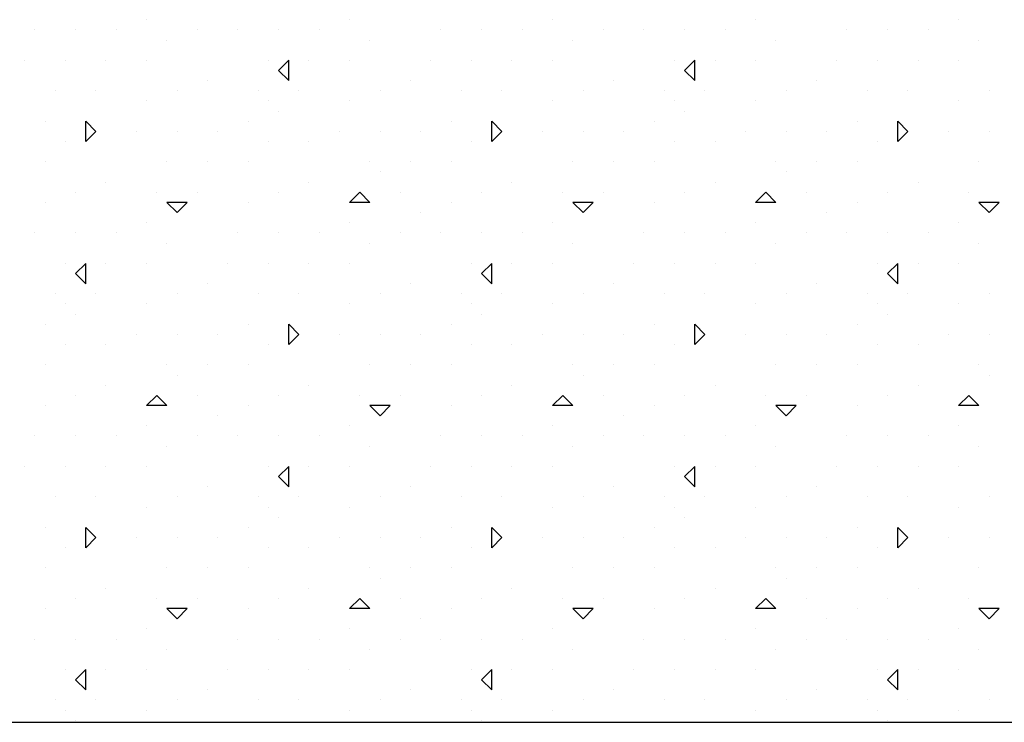
# Model space of a CAD drawing. Extents: x 0 to 118, y 0 to 82.
# Drawn here: x 94 to 97, y 39 to 41 of the extents above; entities that cross this region are included whole.
import ezdxf

# ---------------------------------------------------------------- set-up
doc = ezdxf.new("R2010")
doc.units = 0
doc.layers.add('1', color=7, linetype='Continuous')

msp = doc.modelspace()

# ---------------------------------------------------------------- linework, layer by layer
at = {"layer": '1', "color": 254, "linetype": 'Continuous'}
for p, q in [((94.2573, 41.2243), (94.2573, 41.2243)), ((94.9644, 41.2243), (94.9644, 41.2243)), ((95.6715, 41.2243), (95.6715, 41.2243)), ((96.3787, 41.2243), (96.3787, 41.2243)), ((97.0858, 41.2243), (97.0858, 41.2243)), ((93.8684, 41.189), (93.8684, 41.189)), ((94.0098, 41.189), (94.0098, 41.189)), ((94.1513, 41.189), (94.1513, 41.189)), ((94.4341, 41.189), (94.4341, 41.189)), ((94.5755, 41.189), (94.5755, 41.189)), ((94.717, 41.189), (94.717, 41.189)), ((94.8584, 41.189), (94.8584, 41.189)), ((95.2826, 41.189), (95.2826, 41.189)), ((95.4241, 41.189), (95.4241, 41.189)), ((95.5655, 41.189), (95.5655, 41.189)), ((95.8483, 41.189), (95.8483, 41.189)), ((95.9897, 41.189), (95.9897, 41.189)), ((96.1312, 41.189), (96.1312, 41.189)), ((96.2726, 41.189), (96.2726, 41.189)), ((96.6969, 41.189), (96.6969, 41.189)), ((96.8383, 41.189), (96.8383, 41.189)), ((96.9797, 41.189), (96.9797, 41.189)), ((94.328, 41.1536), (94.328, 41.1536)), ((95.0352, 41.1536), (95.0352, 41.1536)), ((95.7423, 41.1536), (95.7423, 41.1536)), ((96.4494, 41.1536), (96.4494, 41.1536)), ((97.1565, 41.1536), (97.1565, 41.1536)), ((93.8331, 41.0829), (93.8331, 41.0829)), ((93.9745, 41.0829), (93.9745, 41.0829)), ((94.1159, 41.0829), (94.1159, 41.0829)), ((94.2573, 41.0829), (94.2573, 41.0829)), ((94.6816, 41.0829), (94.6816, 41.0829)), ((94.717, 41.0475), (94.7523, 41.0829)), ((94.7523, 41.0122), (94.7523, 41.0829)), ((94.823, 41.0829), (94.823, 41.0829)), ((94.9644, 41.0829), (94.9644, 41.0829)), ((95.2473, 41.0829), (95.2473, 41.0829)), ((95.3887, 41.0829), (95.3887, 41.0829)), ((95.5301, 41.0829), (95.5301, 41.0829)), ((95.6715, 41.0829), (95.6715, 41.0829)), ((96.0958, 41.0829), (96.0958, 41.0829)), ((96.1312, 41.0475), (96.1665, 41.0829)), ((96.1665, 41.0122), (96.1665, 41.0829)), ((96.2372, 41.0829), (96.2372, 41.0829)), ((96.3787, 41.0829), (96.3787, 41.0829)), ((96.6615, 41.0829), (96.6615, 41.0829)), ((96.8029, 41.0829), (96.8029, 41.0829)), ((96.9443, 41.0829), (96.9443, 41.0829)), ((97.0858, 41.0829), (97.0858, 41.0829)), ((94.7523, 41.0122), (94.717, 41.0475)), ((96.1665, 41.0122), (96.1312, 41.0475)), ((94.4695, 41.0122), (94.4695, 41.0122)), ((95.1766, 41.0122), (95.1766, 41.0122)), ((95.8837, 41.0122), (95.8837, 41.0122)), ((96.5908, 41.0122), (96.5908, 41.0122)), ((93.9391, 40.9768), (93.9391, 40.9768)), ((94.0806, 40.9768), (94.0806, 40.9768)), ((94.3634, 40.9768), (94.3634, 40.9768)), ((94.6462, 40.9768), (94.6462, 40.9768)), ((94.7877, 40.9768), (94.7877, 40.9768)), ((94.7877, 40.9768), (94.7877, 40.9768)), ((95.0705, 40.9768), (95.0705, 40.9768)), ((95.3533, 40.9768), (95.3534, 40.9768)), ((95.4948, 40.9768), (95.4948, 40.9768)), ((95.7776, 40.9768), (95.7776, 40.9768)), ((96.0605, 40.9768), (96.0605, 40.9768)), ((96.2019, 40.9768), (96.2019, 40.9768)), ((96.2019, 40.9768), (96.2019, 40.9768)), ((96.4847, 40.9768), (96.4847, 40.9768)), ((96.7676, 40.9768), (96.7676, 40.9768)), ((96.909, 40.9768), (96.909, 40.9768)), ((97.1918, 40.9768), (97.1918, 40.9768)), ((94.2573, 40.9415), (94.2573, 40.9415)), ((94.6816, 40.9415), (94.6816, 40.9415)), ((94.9644, 40.9415), (94.9644, 40.9415)), ((95.6715, 40.9415), (95.6715, 40.9415)), ((96.0958, 40.9415), (96.0958, 40.9415)), ((96.3787, 40.9415), (96.3787, 40.9415)), ((97.0858, 40.9415), (97.0858, 40.9415)), ((94.717, 40.9061), (94.717, 40.9061)), ((96.1312, 40.9061), (96.1312, 40.9061)), ((93.9038, 40.8708), (93.9038, 40.8708)), ((94.0806, 40.8354), (94.0452, 40.8708)), ((94.0452, 40.8001), (94.0452, 40.8708)), ((94.6109, 40.8708), (94.6109, 40.8708)), ((95.318, 40.8708), (95.318, 40.8708)), ((95.4948, 40.8354), (95.4594, 40.8708)), ((95.4594, 40.8001), (95.4594, 40.8708)), ((96.0251, 40.8708), (96.0251, 40.8708)), ((96.7322, 40.8708), (96.7322, 40.8708)), ((96.909, 40.8354), (96.8736, 40.8708)), ((96.8736, 40.8001), (96.8736, 40.8708)), ((94.0452, 40.8001), (94.0806, 40.8354)), ((94.222, 40.8354), (94.222, 40.8354)), ((94.3634, 40.8354), (94.3634, 40.8354)), ((94.5048, 40.8354), (94.5048, 40.8354)), ((94.9291, 40.8354), (94.9291, 40.8354)), ((95.0705, 40.8354), (95.0705, 40.8354)), ((95.2119, 40.8354), (95.2119, 40.8354)), ((95.4594, 40.8001), (95.4948, 40.8354)), ((95.6362, 40.8354), (95.6362, 40.8354)), ((95.7776, 40.8354), (95.7776, 40.8354)), ((95.919, 40.8354), (95.919, 40.8354)), ((96.3433, 40.8354), (96.3433, 40.8354)), ((96.4847, 40.8354), (96.4847, 40.8354)), ((96.6261, 40.8354), (96.6261, 40.8354)), ((96.8736, 40.8001), (96.909, 40.8354)), ((97.0504, 40.8354), (97.0504, 40.8354)), ((97.1918, 40.8354), (97.1918, 40.8354)), ((93.9745, 40.8001), (93.9745, 40.8001)), ((94.6816, 40.8001), (94.6816, 40.8001)), ((94.823, 40.8001), (94.823, 40.8001)), ((95.3887, 40.8001), (95.3887, 40.8001)), ((96.0958, 40.8001), (96.0958, 40.8001)), ((96.2372, 40.8001), (96.2372, 40.8001)), ((96.8029, 40.8001), (96.8029, 40.8001)), ((93.9038, 40.7294), (93.9038, 40.7294)), ((94.328, 40.7294), (94.328, 40.7294)), ((94.4695, 40.7294), (94.4695, 40.7294)), ((94.6109, 40.7294), (94.6109, 40.7294)), ((95.0352, 40.7294), (95.0352, 40.7294)), ((95.1766, 40.7294), (95.1766, 40.7294)), ((95.318, 40.7294), (95.318, 40.7294)), ((95.7423, 40.7294), (95.7423, 40.7294)), ((95.8837, 40.7294), (95.8837, 40.7294)), ((96.0251, 40.7294), (96.0251, 40.7294)), ((96.4494, 40.7294), (96.4494, 40.7294)), ((96.5908, 40.7294), (96.5908, 40.7294)), ((96.7322, 40.7294), (96.7322, 40.7294)), ((97.1565, 40.7294), (97.1565, 40.7294)), ((95.0705, 40.694), (95.0705, 40.694)), ((96.4847, 40.694), (96.4847, 40.694)), ((94.1159, 40.6586), (94.1159, 40.6586)), ((94.823, 40.6586), (94.823, 40.6586)), ((95.5301, 40.6586), (95.5301, 40.6586)), ((96.2372, 40.6586), (96.2372, 40.6586)), ((96.9443, 40.6586), (96.9443, 40.6586)), ((94.0098, 40.6233), (94.0098, 40.6233)), ((94.2927, 40.6233), (94.2927, 40.6233)), ((94.4341, 40.6233), (94.4341, 40.6233)), ((94.717, 40.6233), (94.717, 40.6233)), ((94.9644, 40.5879), (94.9998, 40.6233)), ((95.0352, 40.5879), (94.9998, 40.6233)), ((95.1412, 40.6233), (95.1412, 40.6233)), ((95.4241, 40.6233), (95.4241, 40.6233)), ((95.7069, 40.6233), (95.7069, 40.6233)), ((95.8483, 40.6233), (95.8483, 40.6233)), ((96.1312, 40.6233), (96.1312, 40.6233)), ((96.3787, 40.5879), (96.414, 40.6233)), ((96.4494, 40.5879), (96.414, 40.6233)), ((96.5554, 40.6233), (96.5554, 40.6233)), ((96.8383, 40.6233), (96.8383, 40.6233)), ((97.1211, 40.6233), (97.1211, 40.6233)), ((93.9038, 40.5879), (93.9038, 40.5879)), ((94.3634, 40.5526), (94.328, 40.5879)), ((94.3988, 40.5879), (94.328, 40.5879)), ((94.3634, 40.5526), (94.3988, 40.5879)), ((94.6109, 40.5879), (94.6109, 40.5879)), ((95.0352, 40.5879), (94.9644, 40.5879)), ((95.318, 40.5879), (95.318, 40.5879)), ((95.7776, 40.5526), (95.7423, 40.5879)), ((95.813, 40.5879), (95.7423, 40.5879)), ((95.7776, 40.5526), (95.813, 40.5879)), ((96.0251, 40.5879), (96.0251, 40.5879)), ((96.4494, 40.5879), (96.3787, 40.5879)), ((96.7322, 40.5879), (96.7322, 40.5879)), ((97.1918, 40.5526), (97.1565, 40.5879)), ((97.2272, 40.5879), (97.1565, 40.5879)), ((97.1918, 40.5526), (97.2272, 40.5879)), ((95.2119, 40.5526), (95.2119, 40.5526)), ((96.6261, 40.5526), (96.6261, 40.5526)), ((94.2573, 40.5172), (94.2573, 40.5172)), ((94.9644, 40.5172), (94.9644, 40.5172)), ((95.6715, 40.5172), (95.6715, 40.5172)), ((96.3787, 40.5172), (96.3787, 40.5172)), ((97.0858, 40.5172), (97.0858, 40.5172)), ((93.8684, 40.4819), (93.8684, 40.4819)), ((94.0098, 40.4819), (94.0098, 40.4819)), ((94.1513, 40.4819), (94.1513, 40.4819)), ((94.5755, 40.4819), (94.5755, 40.4819)), ((94.717, 40.4819), (94.717, 40.4819)), ((94.8584, 40.4819), (94.8584, 40.4819)), ((95.1412, 40.4819), (95.1412, 40.4819)), ((95.2826, 40.4819), (95.2826, 40.4819)), ((95.4241, 40.4819), (95.4241, 40.4819)), ((95.5655, 40.4819), (95.5655, 40.4819)), ((95.9897, 40.4819), (95.9897, 40.4819)), ((96.1312, 40.4819), (96.1312, 40.4819)), ((96.2726, 40.4819), (96.2726, 40.4819)), ((96.5554, 40.4819), (96.5554, 40.4819)), ((96.6969, 40.4819), (96.6969, 40.4819)), ((96.8383, 40.4819), (96.8383, 40.4819)), ((96.9797, 40.4819), (96.9797, 40.4819)), ((94.328, 40.4465), (94.328, 40.4465)), ((95.0352, 40.4465), (95.0352, 40.4465)), ((95.7423, 40.4465), (95.7423, 40.4465)), ((96.4494, 40.4465), (96.4494, 40.4465)), ((97.1565, 40.4465), (97.1565, 40.4465)), ((93.9745, 40.3758), (93.9745, 40.3758)), ((94.0098, 40.3404), (94.0452, 40.3758)), ((94.0452, 40.3051), (94.0452, 40.3758)), ((94.1159, 40.3758), (94.1159, 40.3758)), ((94.2573, 40.3758), (94.2573, 40.3758)), ((94.5402, 40.3758), (94.5402, 40.3758)), ((94.6816, 40.3758), (94.6816, 40.3758)), ((94.823, 40.3758), (94.823, 40.3758)), ((94.9644, 40.3758), (94.9644, 40.3758)), ((95.3887, 40.3758), (95.3887, 40.3758)), ((95.4241, 40.3404), (95.4594, 40.3758)), ((95.4594, 40.3051), (95.4594, 40.3758)), ((95.5301, 40.3758), (95.5301, 40.3758)), ((95.6715, 40.3758), (95.6715, 40.3758)), ((95.9544, 40.3758), (95.9544, 40.3758)), ((96.0958, 40.3758), (96.0958, 40.3758)), ((96.2372, 40.3758), (96.2372, 40.3758)), ((96.3787, 40.3758), (96.3787, 40.3758)), ((96.8029, 40.3758), (96.8029, 40.3758)), ((96.8383, 40.3404), (96.8736, 40.3758)), ((96.8736, 40.3051), (96.8736, 40.3758)), ((96.9443, 40.3758), (96.9443, 40.3758)), ((97.0858, 40.3758), (97.0858, 40.3758)), ((94.0452, 40.3051), (94.0098, 40.3404)), ((95.4594, 40.3051), (95.4241, 40.3404)), ((96.8736, 40.3051), (96.8383, 40.3404)), ((94.4695, 40.3051), (94.4695, 40.3051)), ((95.1766, 40.3051), (95.1766, 40.3051)), ((95.8837, 40.3051), (95.8837, 40.3051)), ((96.5908, 40.3051), (96.5908, 40.3051)), ((93.9391, 40.2697), (93.9391, 40.2697)), ((94.0806, 40.2697), (94.0806, 40.2697)), ((94.0806, 40.2697), (94.0806, 40.2697)), ((94.3634, 40.2697), (94.3634, 40.2697)), ((94.6462, 40.2697), (94.6462, 40.2697)), ((94.7877, 40.2697), (94.7877, 40.2697)), ((95.0705, 40.2697), (95.0705, 40.2697)), ((95.3533, 40.2697), (95.3534, 40.2697)), ((95.4948, 40.2697), (95.4948, 40.2697)), ((95.4948, 40.2697), (95.4948, 40.2697)), ((95.7776, 40.2697), (95.7776, 40.2697)), ((96.0605, 40.2697), (96.0605, 40.2697)), ((96.2019, 40.2697), (96.2019, 40.2697)), ((96.4847, 40.2697), (96.4847, 40.2697)), ((96.7676, 40.2697), (96.7676, 40.2697)), ((96.909, 40.2697), (96.909, 40.2697)), ((96.909, 40.2697), (96.909, 40.2697)), ((97.1918, 40.2697), (97.1918, 40.2697)), ((93.9745, 40.2344), (93.9745, 40.2344)), ((94.2573, 40.2344), (94.2573, 40.2344)), ((94.9644, 40.2344), (94.9644, 40.2344)), ((95.3887, 40.2344), (95.3887, 40.2344)), ((95.6715, 40.2344), (95.6715, 40.2344)), ((96.3787, 40.2344), (96.3787, 40.2344)), ((96.8029, 40.2344), (96.8029, 40.2344)), ((97.0858, 40.2344), (97.0858, 40.2344)), ((94.0098, 40.199), (94.0098, 40.199)), ((95.4241, 40.199), (95.4241, 40.199)), ((96.8383, 40.199), (96.8383, 40.199)), ((93.9038, 40.1637), (93.9038, 40.1637)), ((94.6109, 40.1637), (94.6109, 40.1637)), ((94.7877, 40.1283), (94.7523, 40.1637)), ((94.7523, 40.093), (94.7523, 40.1637)), ((95.318, 40.1637), (95.318, 40.1637)), ((96.0251, 40.1637), (96.0251, 40.1637)), ((96.2019, 40.1283), (96.1665, 40.1637)), ((96.1665, 40.093), (96.1665, 40.1637)), ((96.7322, 40.1637), (96.7322, 40.1637)), ((94.222, 40.1283), (94.222, 40.1283)), ((94.3634, 40.1283), (94.3634, 40.1283)), ((94.5048, 40.1283), (94.5048, 40.1283)), ((94.7523, 40.093), (94.7877, 40.1283)), ((94.9291, 40.1283), (94.9291, 40.1283)), ((95.0705, 40.1283), (95.0705, 40.1283)), ((95.2119, 40.1283), (95.2119, 40.1283)), ((95.6362, 40.1283), (95.6362, 40.1283)), ((95.7776, 40.1283), (95.7776, 40.1283)), ((95.919, 40.1283), (95.919, 40.1283)), ((96.1665, 40.093), (96.2019, 40.1283)), ((96.3433, 40.1283), (96.3433, 40.1283)), ((96.4847, 40.1283), (96.4847, 40.1283)), ((96.6261, 40.1283), (96.6261, 40.1283)), ((97.0504, 40.1283), (97.0504, 40.1283)), ((97.1918, 40.1283), (97.1918, 40.1283)), ((93.9745, 40.093), (93.9745, 40.093)), ((94.1159, 40.093), (94.1159, 40.093)), ((94.6816, 40.093), (94.6816, 40.093)), ((95.3887, 40.093), (95.3887, 40.093)), ((95.5301, 40.093), (95.5301, 40.093)), ((96.0958, 40.093), (96.0958, 40.093)), ((96.8029, 40.093), (96.8029, 40.093)), ((96.9443, 40.093), (96.9443, 40.093)), ((93.9038, 40.0222), (93.9038, 40.0222)), ((94.328, 40.0222), (94.328, 40.0222)), ((94.4695, 40.0222), (94.4695, 40.0222)), ((94.6109, 40.0222), (94.6109, 40.0222)), ((95.0352, 40.0222), (95.0352, 40.0222)), ((95.1766, 40.0222), (95.1766, 40.0222)), ((95.318, 40.0222), (95.318, 40.0222)), ((95.7423, 40.0222), (95.7423, 40.0222)), ((95.8837, 40.0222), (95.8837, 40.0222)), ((96.0251, 40.0222), (96.0251, 40.0222)), ((96.4494, 40.0222), (96.4494, 40.0222)), ((96.5908, 40.0222), (96.5908, 40.0222)), ((96.7322, 40.0222), (96.7322, 40.0222)), ((97.1565, 40.0222), (97.1565, 40.0222)), ((94.3634, 39.9869), (94.3634, 39.9869)), ((95.7776, 39.9869), (95.7776, 39.9869)), ((97.1918, 39.9869), (97.1918, 39.9869)), ((94.1159, 39.9515), (94.1159, 39.9515)), ((94.823, 39.9515), (94.823, 39.9515)), ((95.5301, 39.9515), (95.5301, 39.9515)), ((96.2372, 39.9515), (96.2372, 39.9515)), ((96.9443, 39.9515), (96.9443, 39.9515)), ((94.0098, 39.9162), (94.0098, 39.9162)), ((94.2573, 39.8808), (94.2927, 39.9162)), ((94.328, 39.8808), (94.2927, 39.9162)), ((94.4341, 39.9162), (94.4341, 39.9162)), ((94.717, 39.9162), (94.717, 39.9162)), ((94.9998, 39.9162), (94.9998, 39.9162)), ((95.1412, 39.9162), (95.1412, 39.9162)), ((95.4241, 39.9162), (95.4241, 39.9162)), ((95.6715, 39.8808), (95.7069, 39.9162)), ((95.7423, 39.8808), (95.7069, 39.9162)), ((95.8483, 39.9162), (95.8483, 39.9162)), ((96.1312, 39.9162), (96.1312, 39.9162)), ((96.414, 39.9162), (96.414, 39.9162)), ((96.5554, 39.9162), (96.5554, 39.9162)), ((96.8383, 39.9162), (96.8383, 39.9162)), ((97.0858, 39.8808), (97.1211, 39.9162)), ((97.1565, 39.8808), (97.1211, 39.9162)), ((93.9038, 39.8808), (93.9038, 39.8808)), ((94.3281, 39.8808), (94.2573, 39.8808)), ((94.6109, 39.8808), (94.6109, 39.8808)), ((95.0705, 39.8455), (95.0352, 39.8808)), ((95.1059, 39.8808), (95.0352, 39.8808)), ((95.0705, 39.8455), (95.1059, 39.8808)), ((95.318, 39.8808), (95.318, 39.8808)), ((95.7423, 39.8808), (95.6716, 39.8808)), ((96.0251, 39.8808), (96.0251, 39.8808)), ((96.4847, 39.8455), (96.4494, 39.8808)), ((96.5201, 39.8808), (96.4494, 39.8808)), ((96.4847, 39.8455), (96.5201, 39.8808)), ((96.7322, 39.8808), (96.7322, 39.8808)), ((97.1565, 39.8808), (97.0858, 39.8808)), ((94.5048, 39.8455), (94.5048, 39.8455)), ((95.919, 39.8455), (95.919, 39.8455)), ((94.2573, 39.8101), (94.2573, 39.8101)), ((94.9644, 39.8101), (94.9644, 39.8101)), ((95.6715, 39.8101), (95.6715, 39.8101)), ((96.3787, 39.8101), (96.3787, 39.8101)), ((97.0858, 39.8101), (97.0858, 39.8101)), ((93.8684, 39.7748), (93.8684, 39.7748)), ((94.0098, 39.7748), (94.0098, 39.7748)), ((94.1513, 39.7748), (94.1513, 39.7748)), ((94.4341, 39.7748), (94.4341, 39.7748)), ((94.5755, 39.7748), (94.5755, 39.7748)), ((94.717, 39.7748), (94.717, 39.7748)), ((94.8584, 39.7748), (94.8584, 39.7748)), ((95.2826, 39.7748), (95.2826, 39.7748)), ((95.4241, 39.7748), (95.4241, 39.7748)), ((95.5655, 39.7748), (95.5655, 39.7748)), ((95.8483, 39.7748), (95.8483, 39.7748)), ((95.9897, 39.7748), (95.9897, 39.7748)), ((96.1312, 39.7748), (96.1312, 39.7748)), ((96.2726, 39.7748), (96.2726, 39.7748)), ((96.6969, 39.7748), (96.6969, 39.7748)), ((96.8383, 39.7748), (96.8383, 39.7748)), ((96.9797, 39.7748), (96.9797, 39.7748)), ((94.328, 39.7394), (94.328, 39.7394)), ((95.0352, 39.7394), (95.0352, 39.7394)), ((95.7423, 39.7394), (95.7423, 39.7394)), ((96.4494, 39.7394), (96.4494, 39.7394)), ((97.1565, 39.7394), (97.1565, 39.7394)), ((93.8331, 39.6687), (93.8331, 39.6687)), ((93.9745, 39.6687), (93.9745, 39.6687)), ((94.1159, 39.6687), (94.1159, 39.6687)), ((94.2573, 39.6687), (94.2573, 39.6687)), ((94.6816, 39.6687), (94.6816, 39.6687)), ((94.717, 39.6333), (94.7523, 39.6687)), ((94.7523, 39.598), (94.7523, 39.6687)), ((94.823, 39.6687), (94.823, 39.6687)), ((94.9644, 39.6687), (94.9644, 39.6687)), ((95.2473, 39.6687), (95.2473, 39.6687)), ((95.3887, 39.6687), (95.3887, 39.6687)), ((95.5301, 39.6687), (95.5301, 39.6687)), ((95.6715, 39.6687), (95.6715, 39.6687)), ((96.0958, 39.6687), (96.0958, 39.6687)), ((96.1312, 39.6333), (96.1665, 39.6687)), ((96.1665, 39.598), (96.1665, 39.6687)), ((96.2372, 39.6687), (96.2372, 39.6687)), ((96.3787, 39.6687), (96.3787, 39.6687)), ((96.6615, 39.6687), (96.6615, 39.6687)), ((96.8029, 39.6687), (96.8029, 39.6687)), ((96.9443, 39.6687), (96.9443, 39.6687)), ((97.0858, 39.6687), (97.0858, 39.6687)), ((94.7523, 39.598), (94.717, 39.6333)), ((96.1665, 39.598), (96.1312, 39.6333)), ((94.4695, 39.598), (94.4695, 39.598)), ((95.1766, 39.598), (95.1766, 39.598)), ((95.8837, 39.598), (95.8837, 39.598)), ((96.5908, 39.598), (96.5908, 39.598)), ((93.9391, 39.5626), (93.9391, 39.5626)), ((94.0806, 39.5626), (94.0806, 39.5626)), ((94.3634, 39.5626), (94.3634, 39.5626)), ((94.6462, 39.5626), (94.6462, 39.5626)), ((94.7877, 39.5626), (94.7877, 39.5626)), ((94.7877, 39.5626), (94.7877, 39.5626)), ((95.0705, 39.5626), (95.0705, 39.5626)), ((95.3533, 39.5626), (95.3534, 39.5626)), ((95.4948, 39.5626), (95.4948, 39.5626)), ((95.7776, 39.5626), (95.7776, 39.5626)), ((96.0605, 39.5626), (96.0605, 39.5626)), ((96.2019, 39.5626), (96.2019, 39.5626)), ((96.2019, 39.5626), (96.2019, 39.5626)), ((96.4847, 39.5626), (96.4847, 39.5626)), ((96.7676, 39.5626), (96.7676, 39.5626)), ((96.909, 39.5626), (96.909, 39.5626)), ((97.1918, 39.5626), (97.1918, 39.5626)), ((94.2573, 39.5273), (94.2573, 39.5273)), ((94.6816, 39.5273), (94.6816, 39.5273)), ((94.9644, 39.5273), (94.9644, 39.5273)), ((95.6715, 39.5273), (95.6715, 39.5273)), ((96.0958, 39.5273), (96.0958, 39.5273)), ((96.3787, 39.5273), (96.3787, 39.5273)), ((97.0858, 39.5273), (97.0858, 39.5273)), ((94.717, 39.4919), (94.717, 39.4919)), ((96.1312, 39.4919), (96.1312, 39.4919)), ((93.9038, 39.4566), (93.9038, 39.4566)), ((94.0806, 39.4212), (94.0452, 39.4566)), ((94.0452, 39.3858), (94.0452, 39.4566)), ((94.6109, 39.4566), (94.6109, 39.4566)), ((95.318, 39.4566), (95.318, 39.4566)), ((95.4948, 39.4212), (95.4594, 39.4566)), ((95.4594, 39.3858), (95.4594, 39.4566)), ((96.0251, 39.4566), (96.0251, 39.4566)), ((96.7322, 39.4566), (96.7322, 39.4566)), ((96.909, 39.4212), (96.8736, 39.4566)), ((96.8736, 39.3858), (96.8736, 39.4566)), ((94.0452, 39.3858), (94.0806, 39.4212)), ((94.222, 39.4212), (94.222, 39.4212)), ((94.3634, 39.4212), (94.3634, 39.4212)), ((94.5048, 39.4212), (94.5048, 39.4212)), ((94.9291, 39.4212), (94.9291, 39.4212)), ((95.0705, 39.4212), (95.0705, 39.4212)), ((95.2119, 39.4212), (95.2119, 39.4212)), ((95.4594, 39.3858), (95.4948, 39.4212)), ((95.6362, 39.4212), (95.6362, 39.4212)), ((95.7776, 39.4212), (95.7776, 39.4212)), ((95.919, 39.4212), (95.919, 39.4212)), ((96.3433, 39.4212), (96.3433, 39.4212)), ((96.4847, 39.4212), (96.4847, 39.4212)), ((96.6261, 39.4212), (96.6261, 39.4212)), ((96.8736, 39.3858), (96.909, 39.4212)), ((97.0504, 39.4212), (97.0504, 39.4212)), ((97.1918, 39.4212), (97.1918, 39.4212)), ((93.9745, 39.3858), (93.9745, 39.3858)), ((94.6816, 39.3858), (94.6816, 39.3858)), ((94.823, 39.3858), (94.823, 39.3858)), ((95.3887, 39.3858), (95.3887, 39.3858)), ((96.0958, 39.3858), (96.0958, 39.3858)), ((96.2372, 39.3858), (96.2372, 39.3858)), ((96.8029, 39.3858), (96.8029, 39.3858)), ((93.9038, 39.3151), (93.9038, 39.3151)), ((94.328, 39.3151), (94.328, 39.3151)), ((94.4695, 39.3151), (94.4695, 39.3151)), ((94.6109, 39.3151), (94.6109, 39.3151)), ((95.0352, 39.3151), (95.0352, 39.3151)), ((95.1766, 39.3151), (95.1766, 39.3151)), ((95.318, 39.3151), (95.318, 39.3151)), ((95.7423, 39.3151), (95.7423, 39.3151)), ((95.8837, 39.3151), (95.8837, 39.3151)), ((96.0251, 39.3151), (96.0251, 39.3151)), ((96.4494, 39.3151), (96.4494, 39.3151)), ((96.5908, 39.3151), (96.5908, 39.3151)), ((96.7322, 39.3151), (96.7322, 39.3151)), ((97.1565, 39.3151), (97.1565, 39.3151)), ((95.0705, 39.2798), (95.0705, 39.2798)), ((96.4847, 39.2798), (96.4847, 39.2798)), ((94.1159, 39.2444), (94.1159, 39.2444)), ((94.823, 39.2444), (94.823, 39.2444)), ((95.5301, 39.2444), (95.5301, 39.2444)), ((96.2372, 39.2444), (96.2372, 39.2444)), ((96.9443, 39.2444), (96.9443, 39.2444)), ((94.0098, 39.2091), (94.0098, 39.2091)), ((94.2927, 39.2091), (94.2927, 39.2091)), ((94.4341, 39.2091), (94.4341, 39.2091)), ((94.717, 39.2091), (94.717, 39.2091)), ((94.9644, 39.1737), (94.9998, 39.2091)), ((95.0352, 39.1737), (94.9998, 39.2091)), ((95.1412, 39.2091), (95.1412, 39.2091)), ((95.4241, 39.2091), (95.4241, 39.2091)), ((95.7069, 39.2091), (95.7069, 39.2091)), ((95.8483, 39.2091), (95.8483, 39.2091)), ((96.1312, 39.2091), (96.1312, 39.2091)), ((96.3787, 39.1737), (96.414, 39.2091)), ((96.4494, 39.1737), (96.414, 39.2091)), ((96.5554, 39.2091), (96.5554, 39.2091)), ((96.8383, 39.2091), (96.8383, 39.2091)), ((97.1211, 39.2091), (97.1211, 39.2091)), ((93.9038, 39.1737), (93.9038, 39.1737)), ((94.3634, 39.1384), (94.328, 39.1737)), ((94.3988, 39.1737), (94.328, 39.1737)), ((94.3634, 39.1384), (94.3988, 39.1737)), ((94.6109, 39.1737), (94.6109, 39.1737)), ((95.0352, 39.1737), (94.9644, 39.1737)), ((95.318, 39.1737), (95.318, 39.1737)), ((95.7776, 39.1384), (95.7423, 39.1737)), ((95.813, 39.1737), (95.7423, 39.1737)), ((95.7776, 39.1384), (95.813, 39.1737)), ((96.0251, 39.1737), (96.0251, 39.1737)), ((96.4494, 39.1737), (96.3787, 39.1737)), ((96.7322, 39.1737), (96.7322, 39.1737)), ((97.1918, 39.1384), (97.1565, 39.1737)), ((97.2272, 39.1737), (97.1565, 39.1737)), ((97.1918, 39.1384), (97.2272, 39.1737)), ((95.2119, 39.1384), (95.2119, 39.1384)), ((96.6261, 39.1384), (96.6261, 39.1384)), ((94.2573, 39.103), (94.2573, 39.103)), ((94.9644, 39.103), (94.9644, 39.103)), ((95.6715, 39.103), (95.6715, 39.103)), ((96.3787, 39.103), (96.3787, 39.103)), ((97.0858, 39.103), (97.0858, 39.103)), ((93.8684, 39.0676), (93.8684, 39.0677)), ((94.0098, 39.0676), (94.0098, 39.0677)), ((94.1513, 39.0676), (94.1513, 39.0677)), ((94.5755, 39.0676), (94.5755, 39.0677)), ((94.717, 39.0676), (94.717, 39.0677)), ((94.8584, 39.0676), (94.8584, 39.0677)), ((95.1412, 39.0676), (95.1412, 39.0677)), ((95.2826, 39.0676), (95.2826, 39.0677)), ((95.4241, 39.0676), (95.4241, 39.0677)), ((95.5655, 39.0676), (95.5655, 39.0677)), ((95.9897, 39.0676), (95.9897, 39.0677)), ((96.1312, 39.0676), (96.1312, 39.0677)), ((96.2726, 39.0676), (96.2726, 39.0677)), ((96.5554, 39.0676), (96.5554, 39.0677)), ((96.6969, 39.0676), (96.6969, 39.0677)), ((96.8383, 39.0676), (96.8383, 39.0677)), ((96.9797, 39.0676), (96.9797, 39.0677)), ((94.328, 39.0323), (94.328, 39.0323)), ((95.0352, 39.0323), (95.0352, 39.0323)), ((95.7423, 39.0323), (95.7423, 39.0323)), ((96.4494, 39.0323), (96.4494, 39.0323)), ((97.1565, 39.0323), (97.1565, 39.0323)), ((93.9745, 38.9616), (93.9745, 38.9616)), ((94.0098, 38.9262), (94.0452, 38.9616)), ((94.0452, 38.8909), (94.0452, 38.9616)), ((94.1159, 38.9616), (94.1159, 38.9616)), ((94.2573, 38.9616), (94.2573, 38.9616)), ((94.5402, 38.9616), (94.5402, 38.9616)), ((94.6816, 38.9616), (94.6816, 38.9616)), ((94.823, 38.9616), (94.823, 38.9616)), ((94.9644, 38.9616), (94.9644, 38.9616)), ((95.3887, 38.9616), (95.3887, 38.9616)), ((95.4241, 38.9262), (95.4594, 38.9616)), ((95.4594, 38.8909), (95.4594, 38.9616)), ((95.5301, 38.9616), (95.5301, 38.9616)), ((95.6715, 38.9616), (95.6715, 38.9616)), ((95.9544, 38.9616), (95.9544, 38.9616)), ((96.0958, 38.9616), (96.0958, 38.9616)), ((96.2372, 38.9616), (96.2372, 38.9616)), ((96.3787, 38.9616), (96.3787, 38.9616)), ((96.8029, 38.9616), (96.8029, 38.9616)), ((96.8383, 38.9262), (96.8736, 38.9616)), ((96.8736, 38.8909), (96.8736, 38.9616)), ((96.9443, 38.9616), (96.9443, 38.9616)), ((97.0858, 38.9616), (97.0858, 38.9616)), ((94.0452, 38.8909), (94.0098, 38.9262)), ((95.4594, 38.8909), (95.4241, 38.9262)), ((96.8736, 38.8909), (96.8383, 38.9262)), ((94.4695, 38.8909), (94.4695, 38.8909)), ((95.1766, 38.8909), (95.1766, 38.8909)), ((95.8837, 38.8909), (95.8837, 38.8909)), ((96.5908, 38.8909), (96.5908, 38.8909)), ((93.9391, 38.8555), (93.9391, 38.8555)), ((94.0806, 38.8555), (94.0806, 38.8555)), ((94.0806, 38.8555), (94.0806, 38.8555)), ((94.3634, 38.8555), (94.3634, 38.8555)), ((94.6462, 38.8555), (94.6462, 38.8555)), ((94.7877, 38.8555), (94.7877, 38.8555)), ((95.0705, 38.8555), (95.0705, 38.8555)), ((95.3533, 38.8555), (95.3534, 38.8555)), ((95.4948, 38.8555), (95.4948, 38.8555)), ((95.4948, 38.8555), (95.4948, 38.8555)), ((95.7776, 38.8555), (95.7776, 38.8555)), ((96.0605, 38.8555), (96.0605, 38.8555)), ((96.2019, 38.8555), (96.2019, 38.8555)), ((96.4847, 38.8555), (96.4847, 38.8555)), ((96.7676, 38.8555), (96.7676, 38.8555)), ((96.909, 38.8555), (96.909, 38.8555)), ((96.909, 38.8555), (96.909, 38.8555)), ((97.1918, 38.8555), (97.1918, 38.8555)), ((93.9745, 38.8202), (93.9745, 38.8202)), ((94.2573, 38.8202), (94.2573, 38.8202)), ((94.9644, 38.8202), (94.9644, 38.8202)), ((95.3887, 38.8202), (95.3887, 38.8202)), ((95.6715, 38.8202), (95.6715, 38.8202)), ((96.3787, 38.8202), (96.3787, 38.8202)), ((96.8029, 38.8202), (96.8029, 38.8202)), ((97.0858, 38.8202), (97.0858, 38.8202)), ((94.0098, 38.7848), (94.0098, 38.7848)), ((95.4241, 38.7848), (95.4241, 38.7848)), ((96.8383, 38.7848), (96.8383, 38.7848))]:
    msp.add_line(p, q, dxfattribs=at)
at = {"layer": '1', "color": 7, "linetype": 'Continuous'}
msp.add_line((87.2775, 38.7778), (100.3484, 38.7778), dxfattribs=at)

doc.saveas('drawing.dxf')
